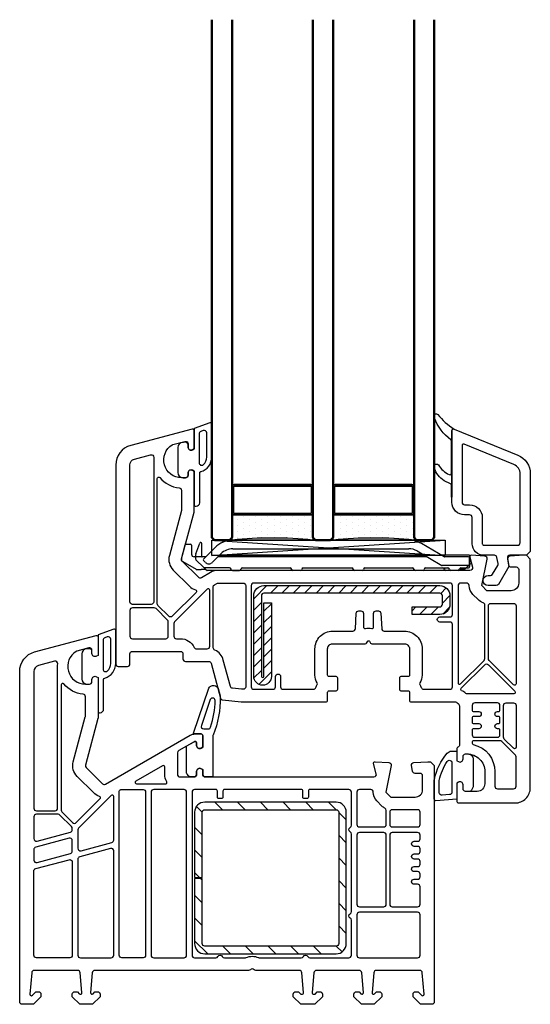
# Model space of a CAD drawing. Units: millimetres. Extents: x 22325 to 30730, y 1935 to 9112.
# Drawn here: x 24313 to 24414, y 6975 to 7169 of the extents above; entities that cross this region are included whole.
import ezdxf

# ---------------------------------------------------------------- set-up
doc = ezdxf.new("R2010")
doc.units = ezdxf.units.MM
doc.header["$LTSCALE"] = 12
for name, color, linetype, lineweight in [('35_ISO', 53, 'Continuous', 25), ('35_LINIE', 2, 'Continuous', 35), ('35_PDS', 53, 'Continuous', 25), ('50_GLAS', 142, 'Continuous', 50)]:
    doc.layers.add(name, color=color, linetype=linetype, lineweight=lineweight)
for name, color, linetype in [('Dichtung', 8, 'Continuous'), ('PVC', 2, 'Continuous'), ('VEKA_GASKET', 5, 'Continuous'), ('VEKA_GASKET_INSIDE', 5, 'Continuous'), ('VEKA_HATCH_STEEL', 5, 'Continuous'), ('VEKA_PVC_ANCILLARY', 1, 'Continuous'), ('VEKA_PVC_INSIDE', 7, 'Continuous'), ('VEKA_PVC_OUTSIDE', 7, 'Continuous'), ('VEKA_STEEL', 5, 'Continuous')]:
    doc.layers.add(name, color=color, linetype=linetype)

# ---------------------------------------------------------------- blocks, each defined once
blk = doc.blocks.new('Vierkantstahlrohr 30x30x1.5')
at = {"layer": 'VEKA_GASKET'}
blk.add_lwpolyline([(27.75, -12.9, -0.414214), (27.25, -13.4), (1.25, -13.4, -0.414214), (0.75, -12.9), (0.75, 0), (-0.75, 0), (-0.75, -12.9, 0.414214), (1.25, -14.9), (27.25, -14.9, 0.414214), (29.25, -12.9), (29.25, 13.1, 0.414214), (27.25, 15.1), (1.25, 15.1, 0.414214), (-0.75, 13.1), (-0.75, 0.2), (0.75, 0.2), (0.75, 13.1, -0.414214), (1.25, 13.6), (27.25, 13.6, -0.414214), (27.75, 13.1)], format="xyb", close=True, dxfattribs=at)
at = {"layer": 'VEKA_HATCH_STEEL', "color": 5, "linetype": 'Continuous'}
for p, q in [((0.75, 13.13), (-0.38, 14.26)), ((4.77, 13.6), (3.27, 15.1)), ((9.26, 13.6), (7.76, 15.1)), ((13.75, 13.6), (12.25, 15.1)), ((18.24, 13.6), (16.74, 15.1)), ((22.73, 13.6), (21.23, 15.1)), ((27.22, 13.6), (25.72, 15.1)), ((29.25, 11.57), (27.75, 13.07)), ((0.75, 8.64), (-0.75, 10.14)), ((29.25, 7.08), (27.75, 8.58)), ((0.75, 4.15), (-0.75, 5.65)), ((29.25, 2.59), (27.75, 4.09)), ((0.21, 0.2), (-0.75, 1.16)), ((0.75, -0.34), (0.41, 0)), ((29.25, -1.9), (27.75, -0.4)), ((0.75, -4.83), (-0.75, -3.33)), ((29.25, -6.39), (27.75, -4.89)), ((0.75, -9.32), (-0.75, -7.82)), ((29.25, -10.88), (27.75, -9.38)), ((1.84, -14.9), (-0.75, -12.31)), ((6.33, -14.9), (4.83, -13.4)), ((10.82, -14.9), (9.32, -13.4)), ((15.31, -14.9), (13.81, -13.4)), ((19.8, -14.9), (18.3, -13.4)), ((24.29, -14.9), (22.79, -13.4)), ((28.41, -14.53), (27.28, -13.4))]:
    blk.add_line(p, q, dxfattribs=at)
blk = doc.blocks.new('VEKA_INSERT_2265_618470829154', base_point=(404.73, 227.09))
at = {"layer": 'VEKA_GASKET'}
blk.add_lwpolyline([(405.53, 229.64, 0.57735), (406.43, 229.12), (406.73, 229.3), (406.73, 231.64, 0.414214), (406.43, 231.94), (404.97, 231.94, -0.515034), (404.88, 232.08), (407.94, 240.97, -0.315299), (408.69, 241.49), (409, 241.49, -0.339454), (409.77, 240.9), (410.16, 239.45, -0.058768), (410.19, 239.27, -0.106588), (408.77, 231.71, 0.099766), (408.73, 231.51), (408.73, 223.44), (407.23, 223.44, -0.414214), (406.73, 223.94), (406.73, 224.89), (406.43, 225.06, 0.57735), (405.53, 224.54), (405.53, 223.94, -0.414214), (405.03, 223.44), (404.53, 223.44, -0.414214), (403.53, 224.44), (403.53, 229.31, -0.064797), (403.56, 229.56), (405.02, 230.4, -0.131652), (405.17, 230.44), (405.23, 230.44, -0.414214), (405.53, 230.14)], format="xyb", close=True, dxfattribs=at)
at = {"layer": 'VEKA_GASKET_INSIDE'}
blk.add_lwpolyline([(407.82, 232.94, 0.322248), (408.3, 233.29, 0.077824), (409.19, 238.55, 0.852229), (408.22, 238.72), (406.46, 233.61, 0.515034), (406.93, 232.94)], format="xyb", close=True, dxfattribs=at)
blk = doc.blocks.new('VEKA_INSERT_196_35942895129040', base_point=(389.54, 61.73))
at = {"layer": 'VEKA_PVC_ANCILLARY', "color": 6, "ltscale": 0.057154}
blk.add_line((304.37, 70.01), (305.15, 72.16), dxfattribs=at)
at = {"layer": 'VEKA_PVC_ANCILLARY', "color": 6, "ltscale": 0.064068}
blk.add_line((305.54, 69.53), (305.54, 72.09), dxfattribs=at)
at = {"layer": 'VEKA_PVC_ANCILLARY', "color": 6}
for p, q in [((346.49, 72.73), (311.71, 72.73)), ((311.71, 71.03), (346.49, 71.03)), ((350.14, 69.43), (308.75, 69.43)), ((349.62, 69.73), (309.05, 69.73))]:
    blk.add_line(p, q, dxfattribs=at)
at = {"layer": 'VEKA_PVC_ANCILLARY', "color": 6, "ltscale": 0.07042}
blk.add_line((301.56, 69.06), (302.29, 71.78), dxfattribs=at)
at = {"layer": 'VEKA_PVC_ANCILLARY', "color": 6, "ltscale": 0.021518}
blk.add_line((302.48, 71.93), (303.34, 71.93), dxfattribs=at)
at = {"layer": 'VEKA_PVC_ANCILLARY', "color": 6, "ltscale": 0.045}
for p, q in [((303.54, 71.73), (303.54, 69.93)), ((306.34, 69.43), (304.54, 69.43))]:
    blk.add_line(p, q, dxfattribs=at)
at = {"layer": 'VEKA_PVC_ANCILLARY', "color": 6, "ltscale": 0.080723}
blk.add_line((308.18, 71.27), (305.89, 68.98), dxfattribs=at)
at = {"layer": 'VEKA_PVC_ANCILLARY', "color": 6, "ltscale": 0.142224}
blk.add_line((348.14, 70.59), (353.06, 67.74), dxfattribs=at)
at = {"layer": 'VEKA_PVC_ANCILLARY', "color": 6, "ltscale": 0.130836}
blk.add_line((353.52, 69.44), (348.99, 72.06), dxfattribs=at)
at = {"layer": 'VEKA_PVC_ANCILLARY', "color": 6, "ltscale": 0.077087}
blk.add_line((301.79, 68.5), (304.46, 66.96), dxfattribs=at)
at = {"layer": 'VEKA_PVC_ANCILLARY', "color": 6, "ltscale": 0.020441}
blk.add_line((304.34, 69.43), (304.04, 69.43), dxfattribs=at)
at = {"layer": 'VEKA_PVC_ANCILLARY', "color": 6, "ltscale": 0.015296}
blk.add_line((304.34, 69.84), (304.34, 69.23), dxfattribs=at)
at = {"layer": 'VEKA_PVC_ANCILLARY', "color": 6, "ltscale": 0.005429}
blk.add_line((304.34, 69.23), (304.34, 69.01), dxfattribs=at)
at = {"layer": 'VEKA_PVC_ANCILLARY', "color": 6, "ltscale": 0.055962}
blk.add_line((304.4, 68.87), (305.98, 67.29), dxfattribs=at)
at = {"layer": 'VEKA_PVC_ANCILLARY', "color": 6, "ltscale": 0.0125}
for p, q in [((305.89, 68.7), (306.25, 68.35)), ((358.54, 69.73), (358.54, 69.23))]:
    blk.add_line(p, q, dxfattribs=at)
at = {"layer": 'VEKA_PVC_ANCILLARY', "color": 6, "ltscale": 0.060723}
blk.add_line((307.66, 68.35), (309.38, 70.06), dxfattribs=at)
at = {"layer": 'VEKA_PVC_ANCILLARY', "color": 6, "ltscale": 0.13799}
blk.add_line((358.54, 69.73), (353.02, 69.73), dxfattribs=at)
at = {"layer": 'VEKA_PVC_ANCILLARY', "color": 6, "ltscale": 0.11933}
blk.add_line((358.34, 69.43), (353.57, 69.43), dxfattribs=at)
at = {"layer": 'VEKA_PVC_ANCILLARY', "color": 6, "ltscale": 0.042447}
blk.add_line((357.61, 66.99), (358.81, 68.19), dxfattribs=at)
at = {"layer": 'VEKA_PVC_ANCILLARY', "color": 6, "ltscale": 0.0325}
blk.add_line((358.54, 67.93), (358.54, 69.23), dxfattribs=at)
at = {"layer": 'VEKA_PVC_ANCILLARY', "color": 6, "ltscale": 0.025778}
blk.add_line((358.84, 68.29), (358.57, 69.28), dxfattribs=at)
at = {"layer": 'VEKA_PVC_ANCILLARY', "color": 6, "ltscale": 0.035035}
blk.add_line((304.56, 66.93), (305.45, 66.93), dxfattribs=at)
at = {"layer": 'VEKA_PVC_ANCILLARY', "color": 6, "ltscale": 0.009854}
blk.add_line((305.84, 66.93), (305.45, 66.93), dxfattribs=at)
at = {"layer": 'VEKA_PVC_ANCILLARY', "color": 6, "ltscale": 0.012525}
blk.add_line((306.34, 66.93), (305.84, 66.93), dxfattribs=at)
at = {"layer": 'VEKA_PVC_ANCILLARY', "color": 6, "ltscale": 0.014148}
blk.add_line((305.98, 67.29), (306.38, 66.89), dxfattribs=at)
at = {"layer": 'VEKA_PVC_ANCILLARY', "color": 6, "ltscale": 0.123139}
blk.add_line((311.05, 67.23), (306.12, 67.23), dxfattribs=at)
at = {"layer": 'VEKA_PVC_ANCILLARY', "color": 6, "ltscale": 0.003536}
blk.add_line((306.48, 66.79), (306.38, 66.89), dxfattribs=at)
at = {"layer": 'VEKA_PVC_ANCILLARY', "color": 6, "ltscale": 0.110429}
blk.add_line((311.04, 66.73), (306.62, 66.73), dxfattribs=at)
at = {"layer": 'VEKA_PVC_ANCILLARY', "color": 6, "ltscale": 0.015}
for p, q in [((311.64, 66.73), (311.04, 66.73)), ((354.84, 66.73), (354.24, 66.73))]:
    blk.add_line(p, q, dxfattribs=at)
at = {"layer": 'VEKA_PVC_ANCILLARY', "color": 6, "ltscale": 0.035}
for p, q in [((311.64, 66.73), (313.04, 66.73)), ((356.24, 66.73), (354.84, 66.73))]:
    blk.add_line(p, q, dxfattribs=at)
at = {"layer": 'VEKA_PVC_ANCILLARY', "color": 6, "ltscale": 0.23521}
blk.add_line((313.63, 67.23), (323.04, 67.23), dxfattribs=at)
at = {"layer": 'VEKA_PVC_ANCILLARY', "color": 6, "ltscale": 7.20987e-05}
blk.add_line((318.53, 67.23), (318.53, 67.23), dxfattribs=at)
at = {"layer": 'VEKA_PVC_ANCILLARY', "color": 6, "ltscale": 9.71815e-05}
for p, q in [((318.53, 67.23), (318.53, 67.23)), ((330.63, 67.23), (330.63, 67.23))]:
    blk.add_line(p, q, dxfattribs=at)
at = {"layer": 'VEKA_PVC_ANCILLARY', "color": 6, "ltscale": 0.04}
for p, q in [((325.14, 66.73), (323.54, 66.73)), ((337.34, 66.73), (335.74, 66.73)), ((349.34, 66.73), (347.74, 66.73))]:
    blk.add_line(p, q, dxfattribs=at)
at = {"layer": 'VEKA_PVC_ANCILLARY', "color": 6, "ltscale": 0.24}
blk.add_line((325.64, 67.23), (335.24, 67.23), dxfattribs=at)
at = {"layer": 'VEKA_PVC_ANCILLARY', "color": 6, "ltscale": 7.25755e-05}
blk.add_line((326.25, 67.23), (326.25, 67.23), dxfattribs=at)
at = {"layer": 'VEKA_PVC_ANCILLARY', "color": 6, "ltscale": 0.235}
blk.add_line((337.84, 67.23), (347.24, 67.23), dxfattribs=at)
at = {"layer": 'VEKA_PVC_ANCILLARY', "color": 6, "ltscale": 8.05867e-05}
blk.add_line((338.35, 67.23), (338.35, 67.23), dxfattribs=at)
at = {"layer": 'VEKA_PVC_ANCILLARY', "color": 6, "ltscale": 0.11021}
blk.add_line((349.84, 67.23), (354.25, 67.23), dxfattribs=at)
at = {"layer": 'VEKA_PVC_ANCILLARY', "color": 6, "ltscale": 0.130718}
blk.add_line((358.34, 67.73), (353.11, 67.73), dxfattribs=at)
at = {"layer": 'VEKA_PVC_ANCILLARY', "color": 6, "ltscale": 0.005}
blk.add_line((353.54, 67.03), (353.54, 67.23), dxfattribs=at)
at = {"layer": 'VEKA_PVC_ANCILLARY', "color": 6, "ltscale": 0.01}
for p, q in [((354.24, 66.73), (353.84, 66.73)), ((358.54, 67.93), (358.54, 67.53))]:
    blk.add_line(p, q, dxfattribs=at)
at = {"layer": 'VEKA_PVC_ANCILLARY', "color": 6, "ltscale": 0.0025}
for p, q in [((356.63, 67.13), (356.63, 67.15)), ((358.54, 67.43), (358.54, 67.53))]:
    blk.add_line(p, q, dxfattribs=at)
at = {"layer": 'VEKA_PVC_ANCILLARY', "color": 6, "ltscale": 0.03771}
blk.add_line((356.83, 67.23), (358.34, 67.23), dxfattribs=at)
at = {"layer": 'VEKA_PVC_ANCILLARY', "color": 6, "ltscale": 0.015953}
blk.add_line((357.47, 66.93), (356.83, 66.93), dxfattribs=at)
at = {"layer": 'VEKA_PVC_ANCILLARY', "color": 6}
for centre, radius, start, end in [((305.34, 72.09), 0.2, 0, 160), ((311.71, 67.73), 5, 90, 135), ((346.49, 67.73), 5, 60, 90), ((302.48, 71.73), 0.2, 90, 165), ((303.34, 71.73), 0.2, 0, 90), ((311.71, 67.73), 3.3, 90, 135), ((346.49, 67.73), 3.3, 60, 90), ((302.04, 68.93), 0.5, 165, 240), ((304.04, 69.93), 0.5, 180, 270), ((304.84, 69.84), 0.5, 160, 180), ((304.54, 69.23), 0.2, 90, 180), ((304.54, 69.01), 0.2, 180, 225), ((305.64, 69.53), 0.1, 180, 270), ((306.04, 68.84), 0.2, 135, 225), ((306.95, 69.05), 1, 225, 315), ((353.57, 69.53), 0.1, 240, 270), ((358.34, 69.23), 0.2, 0, 90), ((358.38, 69.23), 0.2, 15, 34.8911), ((358.74, 68.26), 0.1, 315, 375), ((304.56, 67.13), 0.2, 240, 270), ((306.12, 67.43), 0.2, 225, 270), ((306.62, 66.93), 0.2, 225, 270), ((311.05, 66.93), 0.3, 9.5941, 90), ((311.64, 67.03), 0.3, 189.5941, 270), ((313.04, 67.03), 0.3, 270, 350.4059), ((313.63, 66.93), 0.3, 90, 170.4059), ((323.04, 66.93), 0.3, 0, 90), ((323.54, 66.93), 0.2, 180, 270), ((325.14, 66.93), 0.2, 270, 360), ((325.64, 66.93), 0.3, 90, 180), ((335.24, 66.93), 0.3, 0, 90), ((335.74, 66.93), 0.2, 180, 270), ((337.34, 66.93), 0.2, 270, 360), ((337.84, 66.93), 0.3, 90, 180), ((347.24, 66.93), 0.3, 0, 90), ((347.74, 66.93), 0.2, 180, 270), ((349.34, 66.93), 0.2, 270, 360), ((349.84, 66.93), 0.3, 90, 180), ((353.11, 67.83), 0.1, 240, 270), ((353.25, 66.93), 0.3, 9.5941, 90), ((353.84, 67.03), 0.3, 180, 270), ((354.25, 66.93), 0.3, 9.5941, 90), ((354.84, 67.03), 0.3, 189.5941, 270), ((356.24, 67.03), 0.3, 270, 350.4059), ((356.83, 66.93), 0.3, 90, 170.4059), ((356.83, 67.13), 0.2, 180, 270), ((356.83, 67.13), 0.2, 180, 270), ((356.83, 67.13), 0.2, 180, 270), ((356.83, 67.13), 0.2, 180, 270), ((357.47, 67.13), 0.2, 270, 315), ((358.34, 67.93), 0.2, 270, 360), ((358.34, 67.43), 0.2, 270, 360)]:
    blk.add_arc(centre, radius, start, end, dxfattribs=at)
blk = doc.blocks.new('VEKA_INSERT_193_35942895218137', base_point=(466.81, 200.21))
at = {"layer": 'VEKA_GASKET'}
blk.add_lwpolyline([(467.31, 203.76, -0.414214), (468.31, 202.76), (468.31, 197.41, -0.153915), (468.13, 196.83), (467.95, 196.57, -0.244698), (467.54, 196.36), (466.81, 196.36, -0.414214), (466.31, 196.86), (466.31, 197.66, 0.57735), (465.41, 198.18), (465.11, 198), (465.11, 194.81), (460.91, 194.51, -0.414214), (460.61, 194.81), (460.61, 198.51, -0.05265), (460.63, 198.72, -0.122267), (463.17, 203.91, -0.221977), (464.01, 204.31), (464.81, 204.31, -0.414214), (465.11, 204.01), (465.11, 202.41), (465.41, 202.24, 0.57735), (466.31, 202.76), (466.31, 203.26, -0.414214), (466.81, 203.76)], format="xyb", close=True, dxfattribs=at)
at = {"layer": 'VEKA_GASKET_INSIDE'}
blk.add_lwpolyline([(464.11, 202), (464.11, 196.2, -0.393479), (463.65, 195.71), (462.15, 195.6, -0.435257), (461.61, 196.1), (461.61, 198.51, -0.093774), (463.19, 202.28, -0.743451)], format="xyb", close=True, dxfattribs=at)
blk = doc.blocks.new('VEKA_INSERT_192_35942895216735', base_point=(373.95, 227.09))
at = {"layer": 'VEKA_GASKET'}
blk.add_lwpolyline([(379.45, 227.68), (379.45, 234.18, 0.520569), (379.04, 234.46), (375.95, 233.34), (375.95, 229.3), (375.65, 229.13, -0.57735), (374.75, 229.65), (374.75, 230.1, 0.414214), (374.25, 230.6), (373.95, 230.6, 0.020024), (373.67, 230.58, 0.390947), (372.75, 229.59), (372.75, 224.6, 0.390947), (373.67, 223.61, 0.020024), (373.95, 223.6), (374.25, 223.6, 0.414214), (374.75, 224.1), (374.75, 224.55, -0.57735), (375.65, 225.06), (375.95, 224.89), (375.95, 218.25, 0.414214), (376.25, 217.95), (376.35, 217.95, 0.414214), (377.05, 218.65), (377.05, 224.51, -0.335434), (377.26, 224.8, 0.335432)], format="xyb", close=True, dxfattribs=at)
at = {"layer": 'VEKA_GASKET_INSIDE'}
blk.add_lwpolyline([(378.45, 227.68), (378.45, 232.47, 0.520568), (377.77, 232.94), (377.27, 232.76, 0.315299), (376.95, 232.29), (376.95, 226.57, 0.648242), (377.78, 226.19, 0.213412)], format="xyb", close=True, dxfattribs=at)
blk = doc.blocks.new('VEKA_INSERT_189_3594289538312', base_point=(499.31, 75.68))
at = {"layer": 'VEKA_HATCH_STEEL', "linetype": 'Continuous'}
h = blk.add_hatch(dxfattribs=at)
h.set_pattern_fill('ANSI31', color=5, scale=0.5, style=0)
h.paths.add_polyline_path([(501.31, 75.68, 0.414214), (499.31, 73.68), (499.31, 57.73, 1), (502.81, 57.73), (502.81, 72.28), (501.31, 72.28), (501.31, 57.73, -1), (500.81, 57.73), (500.81, 73.68, -0.414214), (501.31, 74.18), (536.11, 74.18, -0.414214), (536.61, 73.68), (536.61, 71.98, -0.414214), (536.11, 71.48), (530.61, 71.48), (530.61, 69.98), (536.11, 69.98, 0.414214), (538.11, 71.98), (538.11, 73.68, 0.414214), (536.11, 75.68)])
at = {"layer": 'VEKA_STEEL'}
blk.add_lwpolyline([(536.11, 71.48, 0.414214), (536.61, 71.98), (536.61, 73.68, 0.414214), (536.11, 74.18), (501.31, 74.18, 0.414214), (500.81, 73.68), (500.81, 57.73, 1), (501.31, 57.73), (501.31, 72.28), (502.81, 72.28), (502.81, 57.73, -1), (499.31, 57.73), (499.31, 73.68, -0.414214), (501.31, 75.68), (536.11, 75.68, -0.414214), (538.11, 73.68), (538.11, 71.98, -0.414214), (536.11, 69.98), (530.61, 69.98), (530.61, 71.48)], format="xyb", close=True, dxfattribs=at)
blk = doc.blocks.new('Veka Glasleiste für 44mm Glas')
at = {"layer": 'Dichtung', "color": 160}
blk.add_lwpolyline([(-9.24, 22.98, 0.524719), (-9.65, 22.7), (-9.65, 9.5), (-9.75, 9.5), (-9.75, 11.86, 0.28739), (-9.92, 12.13), (-11.16, 12.73, -0.17118), (-13.14, 15.31, -0.078689), (-13.15, 15.4), (-13.15, 15.69, -0.177682), (-13.08, 15.88, -0.464027), (-12.33, 15.88, 0.160363), (-10.17, 13.98, 0.537655), (-9.75, 14.26), (-9.75, 20.62, 0.237344), (-9.87, 20.86, -0.143444), (-13.13, 25.17, -0.090808), (-13.15, 25.28), (-13.15, 25.69, -0.272145), (-13, 25.95, -0.337576), (-12.43, 25.87, 0.090319), (-9.24, 22.98)], format="xyb", close=True, dxfattribs=at)
at = {"layer": 'PVC', "color": 7}
for points in [[(-1.6, -5.75), (-0.59, -3.99, 0.176327), (-0.53, -3.65), (-0.75, -2.41, 0.36397), (-1.24, -2), (-3.35, -2, -0.414214), (-5.65, 0.3), (-5.65, 5.5, 0.414214), (-6.15, 6), (-7.15, 6, -0.414214), (-9.65, 8.5), (-9.65, 22.7, -0.537319), (-9.23, 22.98), (3.37, 17.82, -0.304451), (5.85, 14.12), (5.85, -1.25), (5.1, -2), (1.81, -2, 0.466308), (1.32, -2.59), (1.6, -4.2), (-0.45, -7.75, -0.267949), (-0.88, -8), (-2.5, -8, -1), (-2.5, -6), (-2.04, -6, 0.267949)], [(3.85, 14.12, 0.304451), (2.61, 15.97), (-7.24, 20, 0.533212), (-7.65, 19.72), (-7.65, 8.5, 0.414214), (-7.15, 8), (-6.15, 8, -0.414214), (-3.65, 5.5), (-3.65, 0.3, 0.414214), (-3.35, 0), (3.35, 0, 0.414214), (3.85, 0.5), (3.85, 14.12)]]:
    blk.add_lwpolyline(points, format="xyb", close=True, dxfattribs=at)
blk = doc.blocks.new('*U171')
at = {"layer": '35_PDS'}
h = blk.add_hatch(dxfattribs=at)
h.set_pattern_fill('DOTS', color=256, scale=0.75, style=0)
edge = h.paths.add_edge_path()
edge.add_line((0, 20), (5, 20))
edge.add_line((5, 20), (5, 4))
edge.add_line((5, 4), (5, 4))
edge.add_line((5, 4), (0, 4))
edge.add_arc((-74.89, 12), 75.31, 353.9024, 366.0976)
at = {"layer": '35_ISO'}
blk.add_lwpolyline([(0, 20), (5, 20), (5, 20), (5, 4), (5, 4), (0, 4, 0.053262)], format="xyb", close=True, dxfattribs=at)
at = {"layer": '35_LINIE', "flags": 128}
for points in [[(5.5, 4), (10.5, 4, 0.414214), (11, 4.5), (11, 19.5, 0.414214), (10.5, 20), (5.5, 20, 0.414214), (5, 19.5), (5, 4.5, 0.414214)], [(10.7, 19.5), (10.7, 4.5, -0.414214), (10.5, 4.3), (5.5, 4.3, -0.414214), (5.3, 4.5), (5.3, 19.5, -0.414214), (5.5, 19.7), (10.5, 19.7, -0.414214)]]:
    blk.add_lwpolyline(points, format="xyb", close=True, dxfattribs=at)
at = {"layer": '50_GLAS'}
for points in [[(102.98, 20), (0.5, 20), (0, 20.5), (0, 23.5), (0.5, 24), (102.98, 24)], [(102.98, 0), (0.5, 0), (0, 0.5), (0, 3.5), (0.5, 4), (102.98, 4)]]:
    blk.add_lwpolyline(points, dxfattribs=at)
blk = doc.blocks.new('Klotzunterlage für 44mm Glas')
at = {"color": 1}
for p, q in [((0, 0), (46.19, -3.02)), ((0, -3.02), (46.19, 0))]:
    blk.add_line(p, q, dxfattribs=at)
blk.add_lwpolyline([(0, 0), (46.19, 0), (46.19, -3.02), (0, -3.02)], close=True, dxfattribs=at)
blk = doc.blocks.new('Veka Rahmen 73mm mit Flügel 74mm')
at = {"layer": 'VEKA_GASKET'}
blk.add_lwpolyline([(17.4, 67.44), (17.4, 73.94, 0.520569), (17, 74.22), (13.9, 73.09), (13.9, 69.05), (13.6, 68.88, -0.57735), (12.7, 69.4), (12.7, 69.85, 0.414214), (12.2, 70.35), (11.9, 70.35, 0.020024), (11.62, 70.34, 0.390947), (10.7, 69.34), (10.7, 64.36, 0.390947), (11.62, 63.36, 0.020024), (11.9, 63.35), (12.2, 63.35, 0.414214), (12.7, 63.85), (12.7, 64.3, -0.57735), (13.6, 64.82), (13.9, 64.65), (13.9, 58, 0.414214), (14.2, 57.7), (14.3, 57.7, 0.414214), (15, 58.4), (15, 64.27, -0.335434), (15.22, 64.55, 0.335432)], format="xyb", close=True, dxfattribs=at)
at = {"layer": 'VEKA_GASKET_INSIDE'}
blk.add_lwpolyline([(16.4, 67.44), (16.4, 72.22, 0.520568), (15.73, 72.69), (15.23, 72.51, 0.315299), (14.9, 72.04), (14.9, 66.32, 0.648242), (15.73, 65.95, 0.213412)], format="xyb", close=True, dxfattribs=at)
at = {"layer": 'VEKA_PVC_INSIDE'}
for points in [[(24.3, 108.73, -0.522212), (24.92, 108.2, 0.023114), (24.9, 107.69), (24.9, 79.64, -0.414214), (24.4, 79.14), (20.7, 79.14, -0.414214), (20.2, 79.64), (20.2, 106.71, -0.339454), (21.09, 107.87)], [(28, 88.82, 0.267949), (28.78, 85.92), (31.98, 82.72, 0.117109), (33.16, 82, -0.55841), (33.28, 81.5), (28.57, 76.79, -0.414214), (27.87, 76.79), (25.75, 78.92, -0.198912), (25.6, 79.27), (25.6, 104.03, -0.705967), (26.13, 104.22, 0.203921), (29.94, 102.21, -0.389983), (30.4, 101.71), (30.4, 97.84, -0.065543), (30.38, 97.71)], [(33.36, 70.34), (35.5, 70.34, 0.414214), (36, 70.84), (36, 81.94, 0.668179), (35.49, 82.15), (29.05, 75.71, 0.198912), (28.9, 75.36), (28.9, 72.84, 0.414214), (29.4, 72.34), (30.2, 72.34, -0.28969), (32.91, 70.63, 0.28969)], [(37, 70.08, -0.295901), (36.7, 70.54), (36.7, 82.59, -0.267949), (36.95, 83.02), (37.39, 83.28, -0.131652), (37.64, 83.34), (42.6, 83.34, -0.414214), (43.1, 82.84), (43.1, 62.84, -0.414214), (42.6, 62.34), (42.36, 62.34, -0.026186), (42.3, 62.35), (40.5, 62.54, -0.310508), (40.07, 62.9), (38.67, 68.12, 0.225974)], [(64.8, 74.32), (64.96, 77.37, -0.39896), (65.46, 77.84), (65.9, 77.84, -0.414214), (66.4, 77.34), (66.4, 74.66, 0.484999), (66.77, 74.37, -0.118299), (68.03, 74.37, 0.484999), (68.4, 74.66), (68.4, 77.34, -0.414214), (68.9, 77.84), (69.34, 77.84, -0.39896), (69.84, 77.37), (70, 74.32, 0.39896), (70.5, 73.84), (74.5, 73.84, -0.414214), (78, 70.34), (78, 65.14, -0.146136), (77.54, 63.61, 0.298649), (77.54, 63.28, -0.060222), (77.84, 62.68, 0.317837), (78.31, 62.34), (83.5, 62.34, 0.414214), (84, 62.84), (84, 75.14, 0.414214), (83.5, 75.64), (81.5, 75.64, -1), (81.5, 76.64), (83.5, 76.64, 0.414214), (84, 77.14), (84, 82.84, 0.414214), (83.5, 83.34), (44.7, 83.34, 0.414214), (44.2, 82.84), (44.2, 62.84, 0.414214), (44.7, 62.34), (48.5, 62.34, 0.414214), (49, 62.84), (49, 64.84, -1), (50, 64.84), (50, 62.84, 0.414214), (50.5, 62.34), (56.49, 62.34, 0.317837), (56.96, 62.68, -0.060222), (57.26, 63.28, 0.298649), (57.26, 63.61, -0.146136), (56.8, 65.14), (56.8, 70.34, -0.414214), (60.3, 73.84), (64.3, 73.84, 0.39896)], [(90.05, 79.47, -0.118288), (89.06, 80.08), (88.06, 81.08, -0.198912), (87.33, 82.84, 0.375011), (86.73, 83.34), (85.6, 83.34, 0.414214), (85.1, 82.84), (85.1, 63.62, 0.668179), (85.61, 63.41), (90.25, 68.05, 0.198912), (90.4, 68.4), (90.4, 78.99, 0.324844)], [(27.8, 72.84), (27.8, 75.66, 0.198912), (27.65, 76.02), (25.37, 78.3, 0.198912), (25.02, 78.44), (20.7, 78.44, 0.414214), (20.2, 77.94), (20.2, 72.84, 0.414214), (20.7, 72.34), (27.3, 72.34, 0.414214)], [(96.6, 63.42, -0.668179), (96.09, 63.21), (91.25, 68.05, -0.198912), (91.1, 68.4), (91.1, 78.84, -0.414214), (91.6, 79.34), (96.1, 79.34, -0.414214), (96.6, 78.84)], [(65.4, 2.5, -0.198912), (65.54, 2.44), (65.89, 2.09, 0.700208), (66.4, 2.33), (66.06, 6.24, 0.388879), (65.56, 6.7), (57.09, 6.7, 0.388879), (56.59, 6.24), (56.25, 2.33, 0.440011), (56.55, 2), (56.74, 2, 0.198912), (56.88, 2.06), (57.26, 2.44, -0.198912), (57.4, 2.5), (57.8, 2.5, -0.414214), (58.3, 2), (58.3, 1.5), (56.8, 0), (54, 0), (52.5, 1.5), (52.5, 2, -0.414214), (53, 2.5), (53.4, 2.5, -0.198912), (53.54, 2.44), (53.92, 2.06, 0.198912), (54.06, 2), (54.25, 2, 0.440011), (54.55, 2.33), (54.21, 6.24, 0.388879), (53.71, 6.7), (45.11, 6.7, -0.201513), (44.76, 6.85, 0.420084), (44.04, 6.85, -0.201513), (43.69, 6.7), (13.24, 6.7, 0.388879), (12.74, 6.24), (12.4, 2.33, 0.700208), (12.91, 2.09), (13.26, 2.44, -0.198912), (13.4, 2.5), (13.8, 2.5, -0.414214), (14.3, 2), (14.3, 1.5), (12.8, 0), (10.3, 0), (8.8, 1.5), (8.8, 2, -0.414214), (9.3, 2.5), (9.7, 2.5, -0.198912), (9.84, 2.44), (10.19, 2.09, 0.700208), (10.7, 2.33), (10.36, 6.24, 0.388879), (9.86, 6.7), (1.27, 6.7, 0.388879), (0.77, 6.24), (0.4, 2, 0.668179), (0.91, 1.79), (1.56, 2.44, -0.198912), (1.7, 2.5), (2.1, 2.5, -0.414214), (2.6, 2), (2.6, 1.5), (1.1, 0), (-1.1, 0, -0.414214), (-1.6, 0.5), (-1.6, 65.87, -0.339454), (1.36, 69.73), (13.52, 72.99, -0.493145), (13.9, 72.7), (13.9, 69.05), (13.6, 68.88, -0.57735), (12.7, 69.4), (12.7, 70.05, 0.493145), (12.07, 70.53), (9.72, 69.9, 0.070689), (9.59, 69.84, 0.759222), (11.4, 63.35), (12.2, 63.35, 0.414214), (12.7, 63.85), (12.7, 64.3, -0.57735), (13.6, 64.82), (13.9, 64.65), (13.9, 56.66, -0.065543), (13.88, 56.53), (11.42, 47.33, 0.267949), (11.55, 46.85), (14.75, 43.65, 0.339454), (15.35, 43.57), (32.09, 53.23, -0.131652), (33.09, 53.5), (34.3, 53.5, -0.414214), (34.6, 53.2), (34.6, 50.85), (34.3, 50.68, -0.57735), (33.4, 51.2), (33.4, 51.7, 0.414214), (33.1, 52), (33.04, 52, 0.131652), (32.89, 51.96), (29.85, 50.21, 0.267949), (29.6, 49.77), (29.6, 45.5, 0.414214), (30.1, 45), (32.9, 45, 0.414214), (33.4, 45.5), (33.4, 46.1, -0.57735), (34.3, 46.62), (34.6, 46.45), (34.6, 45.5, 0.414214), (35.1, 45), (68.46, 45, 0.493145), (68.94, 45.63), (68.41, 47.62, -0.51393), (68.72, 48), (71.43, 47.82, -0.454146), (71.89, 47.22), (70.83, 42), (71.83, 41), (76.6, 41, 0.414214), (78.1, 42.5), (78.1, 45.2, 0.414214), (77.6, 45.7), (76.6, 45.7, -0.36397), (76.1, 46.11), (75.91, 47.23, -0.446275), (76.37, 47.82), (79.15, 48), (79.65, 48), (80.4, 47.25), (80.4, 0.5, -0.414214), (79.9, 0), (77.7, 0), (76.2, 1.5), (76.2, 2, -0.414214), (76.7, 2.5), (77.1, 2.5, -0.198912), (77.24, 2.44), (77.89, 1.79, 0.668179), (78.4, 2), (78.03, 6.24, 0.388879), (77.53, 6.7), (68.94, 6.7, 0.388879), (68.44, 6.24), (68.1, 2.33, 0.700208), (68.61, 2.09), (68.96, 2.44, -0.198912), (69.1, 2.5), (69.5, 2.5, -0.414214), (70, 2), (70, 1.5), (68.5, 0), (66, 0), (64.5, 1.5), (64.5, 2, -0.414214), (65, 2.5)], [(1.2, 65.87), (1.2, 38.8, 0.414214), (1.7, 38.3), (5.4, 38.3, 0.414214), (5.9, 38.8), (5.9, 66.85, -0.023114), (5.92, 67.36, 0.522212), (5.3, 67.89), (2.09, 67.03, 0.339454)], [(85.82, 62.04, -0.526757), (85.73, 62.53), (90.4, 67.2, -0.414214), (91.1, 67.2), (96.35, 61.96, -0.668179), (96.14, 61.44), (86.86, 61.44, -0.177482), (86.66, 61.52, 0.071549)], [(6.6, 63.19), (6.6, 38.43, 0.198912), (6.75, 38.07), (8.87, 35.95, 0.414214), (9.57, 35.95), (14.28, 40.65, 0.55841), (14.16, 41.15, -0.117109), (12.98, 41.88), (9.78, 45.08, -0.267949), (9, 47.98), (11.38, 56.86, 0.065543), (11.4, 56.99), (11.4, 60.87, 0.389983), (10.94, 61.37, -0.203921), (7.13, 63.38, 0.705967)], [(93.1, 54.54), (92.9, 54.54, -1), (92.9, 55.54), (93.1, 55.54, 0.414214), (93.4, 55.84), (93.4, 56.64, 0.414214), (93.1, 56.94), (92.9, 56.94, -1), (92.9, 57.94), (93.1, 57.94, 0.414214), (93.4, 58.24), (93.4, 59.14, 0.414214), (92.9, 59.64), (88.4, 59.64, 0.414214), (87.9, 59.14), (87.9, 58.24, 0.414214), (88.2, 57.94), (89.2, 57.94, -1), (89.2, 56.94), (88.2, 56.94, 0.414214), (87.9, 56.64), (87.9, 55.84, 0.414214), (88.2, 55.54), (89.2, 55.54, -1), (89.2, 54.54), (88.2, 54.54, 0.414214), (87.9, 54.24), (87.9, 53.34, 0.414214), (88.4, 52.84), (92.9, 52.84, 0.414214), (93.4, 53.34), (93.4, 54.24, 0.414214)], [(96.1, 59.64, -0.414214), (96.6, 59.14), (96.6, 50.86, -0.668179), (96.09, 50.65), (94.25, 52.49, -0.198912), (94.1, 52.85), (94.1, 59.14, -0.414214), (94.6, 59.64)], [(92.4, 43.14, 0.414214), (92.9, 42.64), (96.1, 42.64, 0.414214), (96.6, 43.14), (96.6, 48.94, 0.198912), (96.45, 49.3), (93.75, 52, 0.198912), (93.4, 52.14), (88.2, 52.14, 0.414214), (87.9, 51.84), (87.9, 51.7, 0.34945), (88.13, 51.4, -0.34945), (92.4, 46.04)], [(27.1, 45.5), (27.1, 46.94, 0.57735), (26.65, 47.2), (21.38, 44.16, 0.767327), (21.53, 43.6), (27.21, 43.6, 0.571562), (27.48, 44.05, -0.127227)], [(16.63, 32.03, 0.339454), (17, 32.51), (17, 41.1, 0.668179), (16.49, 41.31), (10.05, 34.87, 0.198912), (9.9, 34.51), (9.9, 30.88, 0.493145), (10.53, 30.39)], [(18.1, 9.7), (18.1, 42.16, -0.267949), (18.25, 42.42), (18.33, 42.46, -0.131652), (18.48, 42.5), (22.8, 42.5, -0.414214), (23.3, 42), (23.3, 9.7, -0.414214), (22.8, 9.2), (18.6, 9.2, -0.414214)], [(30.9, 42.5), (24.9, 42.5, 0.414214), (24.4, 42), (24.4, 9.7, 0.414214), (24.9, 9.2), (30.9, 9.2, 0.414214), (31.4, 9.7), (31.4, 42, 0.414214)], [(54.08, 9.2, 0.267949), (54.52, 9.45, -0.57735), (55.38, 9.45, 0.267949), (55.82, 9.2), (63.5, 9.2, 0.414214), (64, 9.7), (64, 16.63, 0.267949), (63.75, 17.07, -0.57735), (63.75, 17.93, 0.267949), (64, 18.37), (64, 33.68, 0.267949), (63.75, 34.12, -0.57735), (63.75, 34.98, 0.267949), (64, 35.42), (64, 42, 0.414214), (63.5, 42.5), (55.8, 42.5, 0.414214), (55.5, 42.2), (55.5, 41, -0.414214), (55.2, 40.7), (54.7, 40.7, -0.414214), (54.4, 41), (54.4, 42.2, 0.414214), (54.1, 42.5), (38.9, 42.5, 0.414214), (38.6, 42.2), (38.6, 41, -0.414214), (38.3, 40.7), (37.8, 40.7, -0.414214), (37.5, 41), (37.5, 42.2, 0.414214), (37.2, 42.5), (33, 42.5, 0.414214), (32.5, 42), (32.5, 9.7, 0.414214), (33, 9.2), (37.18, 9.2, 0.267949), (37.62, 9.45, -0.57735), (38.48, 9.45, 0.267949), (38.92, 9.2), (42.98, 9.2, 0.104643), (43.18, 9.24, -0.211604), (45.62, 9.24, 0.104643), (45.82, 9.2)], [(68.33, 42, 0.414214), (67.83, 42.5), (65.6, 42.5, 0.414214), (65.1, 42), (65.1, 35.6, 0.414214), (65.6, 35.1), (70.4, 35.1, 0.414214), (70.9, 35.6), (70.9, 38.36, 0.275348), (70.64, 38.8, -0.072467), (70.06, 39.23), (69.06, 40.23, -0.198912)], [(8.8, 34.56), (8.8, 34.82, 0.198912), (8.65, 35.17), (6.37, 37.45, 0.198912), (6.02, 37.6), (1.7, 37.6, 0.414214), (1.2, 37.1), (1.2, 32.79, 0.493145), (1.83, 32.31), (8.43, 34.08, 0.339454)], [(71.6, 38), (71.6, 35.6, 0.414214), (72.1, 35.1), (77.1, 35.1, 0.414214), (77.6, 35.6), (77.6, 38, 0.414214), (77.1, 38.5), (72.1, 38.5, 0.414214)], [(70.4, 19.3, 0.414214), (70.9, 19.8), (70.9, 33.5, 0.414214), (70.4, 34), (65.6, 34, 0.414214), (65.1, 33.5), (65.1, 19.8, 0.414214), (65.6, 19.3)], [(76.4, 26.25, -1), (76.4, 27.25), (77.1, 27.25, 0.414214), (77.6, 27.75), (77.6, 28.25, 0.414214), (77.1, 28.75), (76.4, 28.75, -1), (76.4, 29.75), (77.1, 29.75, 0.414214), (77.6, 30.25), (77.6, 30.75, 0.414214), (77.1, 31.25), (76.4, 31.25, -1), (76.4, 32.25), (77.1, 32.25, 0.414214), (77.6, 32.75), (77.6, 33.5, 0.414214), (77.1, 34), (72.1, 34, 0.414214), (71.6, 33.5), (71.6, 19.8, 0.414214), (72.1, 19.3), (77.1, 19.3, 0.414214), (77.6, 19.8), (77.6, 23.25, 0.414214), (77.1, 23.75), (76.4, 23.75, -1), (76.4, 24.75), (77.1, 24.75, 0.414214), (77.6, 25.25), (77.6, 25.75, 0.414214), (77.1, 26.25)], [(1.2, 28.55, 0.493145), (1.83, 28.06), (8.43, 29.83, 0.339454), (8.8, 30.31), (8.8, 32.38, 0.493145), (8.17, 32.87), (1.57, 31.1, 0.339454), (1.2, 30.62)], [(16.5, 9.2, 0.414214), (17, 9.7), (17, 30.34, 0.493145), (16.37, 30.82), (10.27, 29.19, 0.339454), (9.9, 28.7), (9.9, 9.7, 0.414214), (10.4, 9.2)], [(8.8, 9.7, -0.414214), (8.3, 9.2), (1.7, 9.2, -0.414194), (1.2, 9.7), (1.2, 26.37, -0.339454), (1.57, 26.85), (8.17, 28.62, -0.493145), (8.8, 28.14)], [(65.6, 18.2, 0.414214), (65.1, 17.7), (65.1, 9.7, 0.414214), (65.6, 9.2), (77.1, 9.2, 0.414214), (77.6, 9.7), (77.6, 17.7, 0.414214), (77.1, 18.2)]]:
    blk.add_lwpolyline(points, format="xyb", close=True, dxfattribs=at)
at = {"layer": 'VEKA_PVC_OUTSIDE'}
blk.add_lwpolyline([(36.14, 85.44), (34.35, 84.41, -0.339454), (33.75, 84.49), (30.55, 87.69, -0.267949), (30.42, 88.17), (32.88, 97.38, 0.065543), (32.9, 97.51), (32.9, 105.49), (32.6, 105.66, 0.57735), (31.7, 105.14), (31.7, 104.69, -0.414214), (31.2, 104.19), (30.4, 104.19, -0.759222), (28.59, 110.69, -0.070689), (28.72, 110.74), (31.07, 111.37, -0.493145), (31.7, 110.89), (31.7, 110.24, 0.57735), (32.6, 109.72), (32.9, 109.9), (32.9, 113.54, 0.493145), (32.52, 113.83), (20.36, 110.58, 0.339454), (17.4, 106.71), (17.4, 67.34, 0.414214), (17.9, 66.84), (19.7, 66.84, 0.414214), (20.2, 67.34), (20.2, 69.34, -0.414214), (20.7, 69.84), (30.2, 69.84, -0.414214), (30.7, 69.34), (30.7, 68.34, 0.414214), (31.2, 67.84), (35.77, 67.84, -0.339454), (36.26, 67.47), (38.1, 60.6, 0.310508), (38.53, 60.23), (42.2, 59.84), (59, 59.84, 0.414214), (59.3, 60.14), (59.3, 61.74, -0.414214), (59.6, 62.04), (61, 62.04, 0.414214), (61.3, 62.34), (61.3, 64.54, 0.414214), (61, 64.84), (59.6, 64.84, -0.414214), (59.3, 65.14), (59.3, 70.34, -0.414214), (60.3, 71.34), (66.76, 71.34, 0.267949), (67.02, 71.49), (67.23, 71.84, -0.57735), (67.57, 71.84), (67.78, 71.49, 0.267949), (68.04, 71.34), (74.5, 71.34, -0.414214), (75.5, 70.34), (75.5, 65.14, -0.414214), (75.2, 64.84), (73.8, 64.84, 0.414214), (73.5, 64.54), (73.5, 62.34, 0.414214), (73.8, 62.04), (75.2, 62.04, -0.414214), (75.5, 61.74), (75.5, 60.14, 0.414214), (75.8, 59.84), (84.4, 59.84, -0.414214), (85.4, 58.84), (85.4, 51.34, -0.305615), (85.09, 50.88, 0.305615), (84.9, 50.6), (84.9, 48.2), (85.2, 48.02, 0.57735), (86.1, 48.54), (86.1, 49.04, -0.414214), (86.6, 49.54), (86.9, 49.54, -0.414214), (90.4, 46.04), (90.4, 43.64, -0.414214), (88.9, 42.14), (86.6, 42.14, -0.414214), (86.1, 42.64), (86.1, 43.44, 0.57735), (85.2, 43.96), (84.9, 43.79), (84.9, 40.14, 0.414214), (85.2, 39.84), (96.4, 39.84, 0.414214), (99.4, 42.84), (99.4, 88.09), (98.65, 88.84), (98.15, 88.84), (95.37, 88.66, 0.446275), (94.91, 88.07), (95.1, 86.96, 0.36397), (95.6, 86.54), (96.6, 86.54, -0.414214), (97.1, 86.04), (97.1, 83.34, -0.414214), (95.6, 81.84), (90.83, 81.84), (89.83, 82.84), (90.89, 88.06, 0.454146), (90.43, 88.66), (87.72, 88.84, 0.51393), (87.41, 88.47), (87.94, 86.47, -0.493145), (87.46, 85.84), (37.64, 85.84, 0.131652)], format="xyb", close=True, dxfattribs=at)
at = {"color": 7, "linetype": 'Continuous'}
for name, p in [('VEKA_INSERT_192_35942895216735', (30.9, 107.69)), ('VEKA_INSERT_196_35942895129040', (118.4, 80.84)), ('VEKA_INSERT_189_3594289538312', (44.7, 82.84)), ('VEKA_INSERT_193_35942895218137', (86.6, 45.99))]:
    blk.add_blockref(name, p, dxfattribs=at)
at = {"color": 7, "true_color": 0xffffff}
blk.add_blockref('Veka Glasleiste für 44mm Glas', (93.55, 90.84), dxfattribs=at)
for name, p in [('Klotzunterlage für 44mm Glas', (36.4, 91.84)), ('Vierkantstahlrohr 30x30x1.5', (33.75, 24.9))]:
    blk.add_blockref(name, p)
at = {"color": 7, "linetype": 'Continuous', "rotation": 359.99999989716}
blk.add_blockref('VEKA_INSERT_2265_618470829154', (32.6, 48.65), dxfattribs=at)
at = {"layer": '35_LINIE', "rotation": 90}
for p in [(60.4, 91.84), (80.4, 91.84)]:
    blk.add_blockref('*U171', p, dxfattribs=at)

msp = doc.modelspace()

# ---------------------------------------------------------------- block references
msp.add_blockref('Veka Rahmen 73mm mit Flügel 74mm', (24315.058, 6974.5518))

doc.saveas('drawing.dxf')
